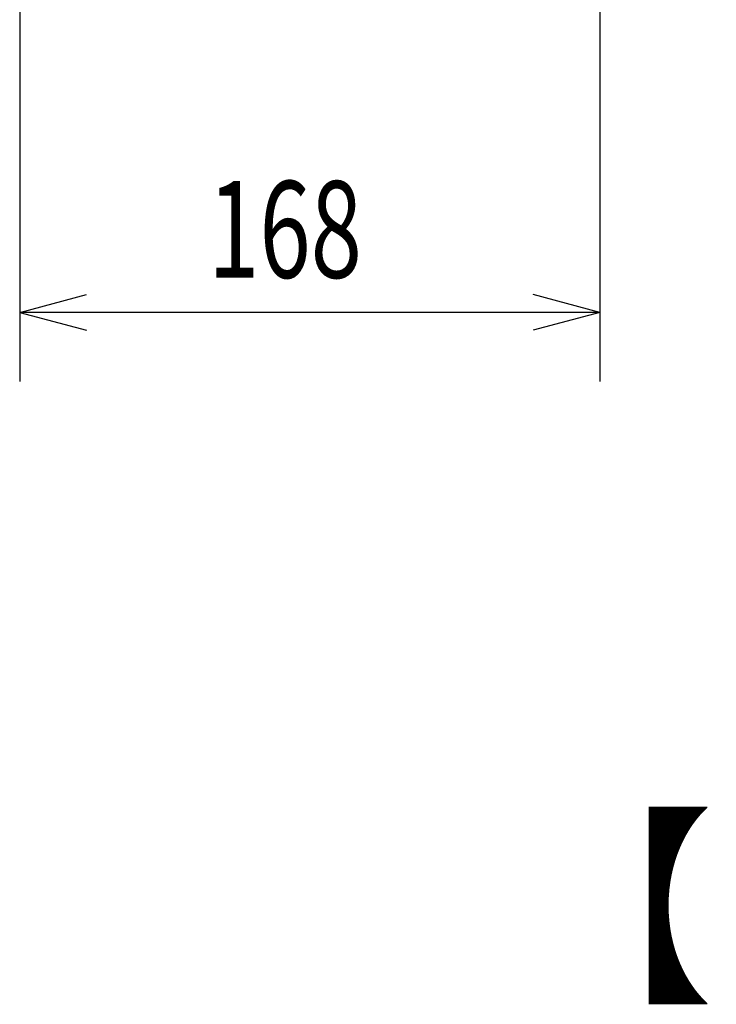
# Model space of a CAD drawing. Extents: x 0 to 420, y 0 to 297.
# Drawn here: x 156 to 176, y 159 to 188 of the extents above; entities that cross this region are included whole.
import ezdxf

# ---------------------------------------------------------------- set-up
doc = ezdxf.new("R2010")
doc.units = 0
doc.layers.add('20', color=7, linetype='CONTINUOUS')
doc.layers.add('93', color=2, linetype='CONTINUOUS')
doc.styles.add('STANDARD1', font='MONOTXT', dxfattribs={"bigfont": 'BIGFONT'})
doc.dimstyles.get("Standard").update_dxf_attribs({"dimtxt": 2.5, "dimasz": 2.5, "dimexe": 1.25, "dimexo": 0.625, "dimtad": 1, "dimcen": 2.5, "dimazin": 3, "dimtfac": 1, "dimtmove": 0, "dimatfit": 3})

# ---------------------------------------------------------------- blocks, each defined once
blk = doc.blocks.new('*D38')
at = {"layer": '20', "linetype": 'CONTINUOUS'}
for p, q in [((156.255, 193.301), (156.255, 177.222)), ((173.057, 193.111), (173.057, 177.222)), ((156.255, 179.222), (158.187, 179.74)), ((173.057, 179.222), (171.125, 179.74)), ((173.057, 179.222), (156.255, 179.222)), ((156.255, 179.222), (158.187, 178.704)), ((173.057, 179.222), (171.125, 178.704))]:
    blk.add_line(p, q, dxfattribs=at)
at = {"layer": 'DEFPOINTS', "linetype": 'BYBLOCK'}
for p in [(156.255, 194.301), (173.057, 194.111), (173.057, 179.222)]:
    blk.add_point(p, dxfattribs=at)
at = {"layer": '20', "linetype": 'CONTINUOUS', "style": 'STANDARD1', "width": 0.7}
blk.add_text('168', height=2.8, rotation=0, dxfattribs=at).set_placement((161.716, 180.222))

msp = doc.modelspace()

# ---------------------------------------------------------------- texts
at = {"layer": '93', "linetype": 'CONTINUOUS', "style": 'STANDARD1', "width": 0.925926}
msp.add_text('【背面図】', height=4.5, rotation=0, dxfattribs=at).set_placement((170.684, 159.723))

# ---------------------------------------------------------------- dimensions: what is measured, and where the dimension line sits
at = {"layer": '20'}
dim = msp.add_linear_dim(base=(173.057, 179.222), p1=(156.255, 194.301), p2=(173.057, 194.111), angle=180, dimstyle='Standard', dxfattribs=at)
dim.commit()
dim.dimension.update_dxf_attribs({"geometry": '*D38', "text_midpoint": (164.656, 181.622), "dimtype": 128})

doc.saveas('drawing.dxf')
